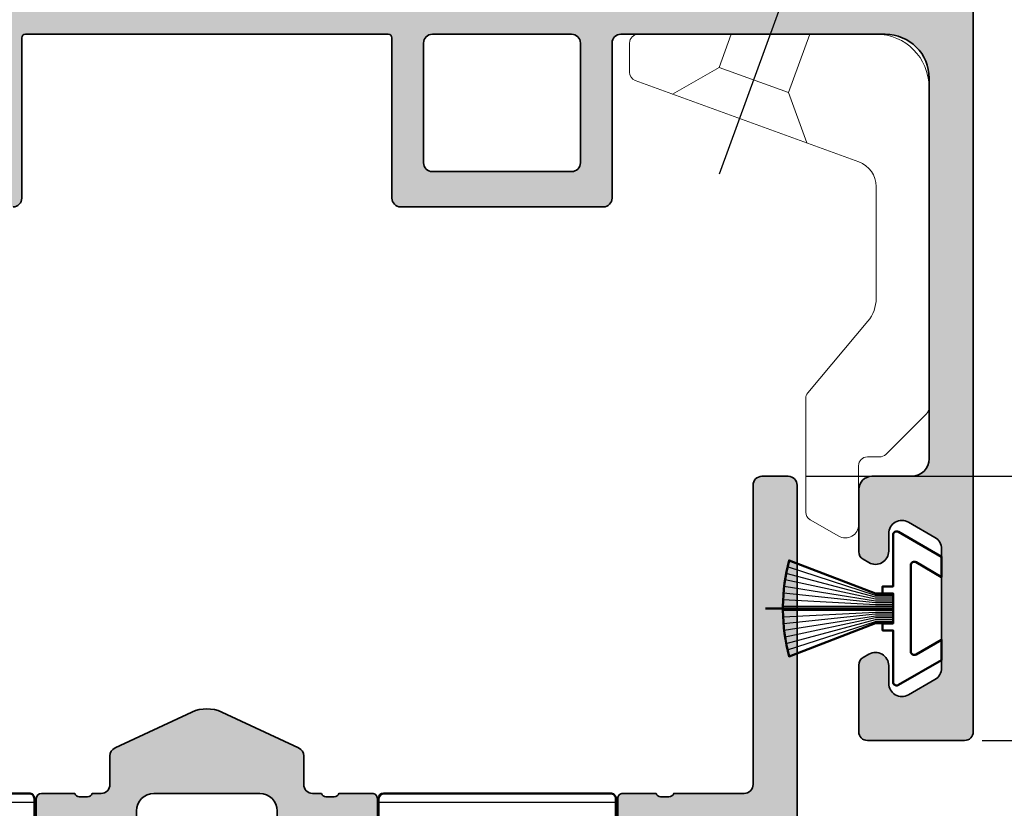
# Model space of a CAD drawing. Units: millimetres. Extents: x 9701 to 10578, y -4194 to 6296.
# Drawn here: x 9933 to 9989, y -35 to 10 of the extents above; entities that cross this region are included whole.
import ezdxf

# ---------------------------------------------------------------- set-up
doc = ezdxf.new("R2010")
doc.units = ezdxf.units.MM
doc.header["$PDMODE"] = 3
doc.linetypes.add('ACAD_ISO10W100', pattern=[18, 12, -3, 0, -3])
for name, color, linetype, lineweight in [('S01_Bemaßung', 140, 'Continuous', 25), ('S03_AL_Kontur', 255, 'Continuous', 35), ('S04_AL_Schraffur', 253, 'Continuous', 25), ('S07_Isolation_Kontur', 91, 'Continuous', 50), ('S08_Isolation_Schraffur', 103, 'Continuous', 25), ('S13_Accessori contorno', 32, 'Continuous', 20), ('S13_Zubehör_Kontur', 32, 'Continuous', 50), ('S14_Zubehör_Schraffur', 33, 'Continuous', 25), ('S18_Mittellinie', 10, 'ACAD_ISO10W100', 25)]:
    doc.layers.add(name, color=color, linetype=linetype, lineweight=lineweight)
doc.styles.get("Standard").update_dxf_attribs({"font": 'ARIALUNI.TTF'})
doc.dimstyles.get("Standard").update_dxf_attribs({"dimtxt": 5, "dimasz": 1, "dimexe": 0.18, "dimexo": 1, "dimgap": 0.09, "dimtad": 0, "dimdec": 0, "dimzin": 0, "dimdsep": 46, "dimtxsty": 'Standard', "dimcen": 0.09, "dimadec": 0, "dimazin": 0, "dimtfac": 1, "dimtdec": 0, "dimtofl": 0, "dimtmove": 0, "dimatfit": 3, "dimfxl": 1, "dimtfill": 1, "dimtolj": 1, "dimtzin": 0, "dimarcsym": 0})

# ---------------------------------------------------------------- blocks, each defined once
blk = doc.blocks.new('492760-PS-6226_Rev.06')
at = {"layer": 'S04_AL_Schraffur'}
h = blk.add_hatch(color=256, dxfattribs=at)
edge = h.paths.add_edge_path()
edge.add_arc((-31.49999999999636, 26.00000000000364), 0.5, 450, 540, ccw=False)
edge.add_line((-31.49999999999636, 26.50000000000364), (-19.99999999999636, 26.50000000000364))
edge.add_arc((-19.99999999999636, 26.00000000000364), 0.5, 360, 450, ccw=False)
edge.add_line((-19.49999999999636, 26.00000000000364), (-19.49999999999636, 17.20000000000437))
edge.add_arc((-18.99999999999636, 17.20000000000437), 0.5, 540, 630)
edge.add_line((-18.99999999999636, 16.70000000000437), (-3.999999999996362, 16.70000000000437))
edge.add_arc((-3.999999999996362, 19.20000000000437), 2.5, 270, 360)
edge.add_line((-1.499999999996362, 19.20000000000437), (-1.499999999996362, 40.80000000000473))
edge.add_arc((-2.499999999996362, 40.80000000000473), 1, 360, 450)
edge.add_line((-2.499999999996362, 41.80000000000473), (-4.749999999996362, 41.80000000000473))
edge.add_arc((-4.749999999996362, 42.55000000000473), 0.75, 180, 270, ccw=False)
edge.add_line((-5.499999999996362, 42.55000000000473), (-5.499999999996362, 46.0788675134645))
edge.add_arc((-4.999999999996362, 46.07886751346632), 0.5, 120.00000000006241, 180.0000000002084, ccw=False)
edge.add_line((-5.249999999996362, 46.51188021535745), (-4.924999999995634, 46.69951905284324))
edge.add_arc((-4.549999999995634, 46.05000000000473), 0.75000000000016, 360, 479.9999999999929, ccw=False)
edge.add_line((-3.799999999995634, 46.05000000000473), (-3.799999999995634, 45.05000000000473))
edge.add_arc((-3.049999999995634, 45.05000000000473), 0.75, 540, 659.999999999993)
edge.add_line((-2.674999999995634, 44.40048094716622), (-1.174999999995634, 45.26650635095029))
edge.add_arc((-1.549999999995634, 45.91602540378699), 0.7499999999985847, 300.0000000000625, 360.0000000001389)
edge.add_line((-0.7999999999956344, 45.91602540378881), (-0.7999999999956344, 52.68397459622065))
edge.add_arc((-1.549999999995634, 52.68397459622247), 0.75, 359.9999999998611, 419.9999999999376)
edge.add_line((-1.174999999995634, 53.33349364905916), (-2.674999999995634, 54.19951905284324))
edge.add_arc((-3.049999999995634, 53.55000000000473), 0.75000000000016, 420.000000000007, 540)
edge.add_line((-3.799999999995634, 53.55000000000473), (-3.799999999995634, 52.55000000000473))
edge.add_arc((-4.549999999995634, 52.55000000000473), 0.75, 240.0000000000071, 360, ccw=False)
edge.add_line((-4.924999999995634, 51.90048094716622), (-5.249999999996362, 52.08811978465201))
edge.add_arc((-4.999999999996362, 52.52113248654314), 0.4999999999990565, 179.9999999997916, 239.9999999999376, ccw=False)
edge.add_line((-5.499999999996362, 52.52113248654496), (-5.499999999996362, 56.30000000000473))
edge.add_arc((-4.999999999996362, 56.30000000000473), 0.5, 450, 540, ccw=False)
edge.add_line((-4.999999999996362, 56.80000000000473), (0.500000000003638, 56.80000000000473))
edge.add_arc((0.500000000003638, 56.30000000000473), 0.5, 360, 450, ccw=False)
edge.add_line((1.000000000003638, 56.30000000000473), (1.000000000003638, 3.637978807091713e-12))
edge.add_line((1.000000000003638, 3.637978807091713e-12), (-2.399999999994179, 3.637978807091713e-12))
edge.add_line((-2.399999999994179, 3.637978807091713e-12), (-3.499999999996362, 1.100000000004002))
edge.add_line((-3.499999999996362, 1.100000000004002), (-3.499999999996362, 1.700000000004366))
edge.add_line((-3.499999999996362, 1.700000000004366), (-1.999999999996362, 1.700000000004366))
edge.add_arc((-1.999999999996362, 2.700000000004366), 1, 270, 360)
edge.add_line((-0.999999999996362, 2.700000000004366), (-0.999999999996362, 4.000000000003638))
edge.add_arc((-1.999999999996362, 4.000000000003638), 1, 360, 450)
edge.add_line((-1.999999999996362, 5.000000000003638), (-7.999999999996362, 5.000000000003638))
edge.add_arc((-8.499999999996362, 4.475000000004002), 0.7249999999997366, 406.3971810272765, 493.6028189727235)
edge.add_line((-8.999999999996362, 5.000000000003638), (-15.99999999999636, 5.000000000003638))
edge.add_arc((-15.99999999999636, 4.000000000003638), 1, 450, 540)
edge.add_line((-16.99999999999636, 4.000000000003638), (-16.99999999999636, 2.700000000004366))
edge.add_arc((-15.99999999999636, 2.700000000004366), 1, 540, 630)
edge.add_line((-15.99999999999636, 1.700000000004366), (-13.49999999999636, 1.700000000004366))
edge.add_line((-13.49999999999636, 1.700000000004366), (-13.49999999999636, 1.200000000004366))
edge.add_arc((-14.49999999999636, 1.200000000004366), 1, 270, 360, ccw=False)
edge.add_line((-14.49999999999636, 0.2000000000043656), (-18.99999999999636, 0.2000000000043656))
edge.add_line((-18.99999999999636, 0.2000000000043656), (-18.99999999999636, 3.637978807091713e-12))
edge.add_line((-18.99999999999636, 3.637978807091713e-12), (-23.49999999999636, 3.637978807091713e-12))
edge.add_arc((-23.99999999999636, -0.5249999999959982), 0.7249999999997366, 406.3971810272765, 493.6028189727235)
edge.add_line((-24.49999999999636, 3.637978807091713e-12), (-58.50000000045475, 3.637978807091713e-12))
edge.add_arc((-59.00000000045475, -0.5249999999959982), 0.7249999999997366, 406.3971810272765, 493.6028189727235)
edge.add_line((-59.50000000045475, 3.637978807091713e-12), (-64.99999999999636, 3.637978807091713e-12))
edge.add_arc((-64.99999999999636, 0.500000000003638), 0.5, 180, 270, ccw=False)
edge.add_line((-65.49999999999636, 0.500000000003638), (-65.49999999999636, 0.7000000000043656))
edge.add_arc((-65.79999999999563, 0.7000000000043656), 0.2999999999992724, 360, 450)
edge.add_line((-65.79999999999563, 1.000000000005457), (-66.24999999999636, 1.000000000003638))
edge.add_arc((-66.51752059199134, 0.921163553462975), 0.2788950563285473, 376.419876418915, 451.1645893731334)
edge.add_line((-66.523188999985, 1.200001000004704), (-66.97678299998734, 1.200001000004704))
edge.add_arc((-66.98244365946812, 0.9211329043610021), 0.2789255417377589, 448.8371299263512, 523.5754054445912)
edge.add_line((-67.24998699998832, 1.000000000003638), (-69.1299979999967, 1.000000000003638))
edge.add_arc((-69.12999799999307, 1.30000000000291), 0.2999999999992724, 179.9999999996526, 269.9999999993052, ccw=False)
edge.add_line((-69.42999799999234, 1.300000000004729), (-69.42999799999598, 2.279974319048051))
edge.add_arc((-69.1299979999967, 2.279974319046232), 0.2999999999992724, 449.9999999993052, 539.9999999996526, ccw=False)
edge.add_line((-69.12999799999307, 2.579974319047324), (-66.36999999999534, 2.579974319047324))
edge.add_arc((-66.36999999999898, 2.699974319046305), 0.1199999999989814, 270.000000001737, 360.0000000008685)
edge.add_line((-66.24999999999636, 2.699974319048124), (-66.24999999999636, 7.000000000003638))
edge.add_arc((-66.74999999999636, 7.000000000003638), 0.5, 360, 450)
edge.add_line((-66.74999999999636, 7.500000000003638), (-67.44999999999345, 7.500000000003638))
edge.add_line((-67.44999999999345, 7.500000000003638), (-69.84282032302144, 6.118504542382652))
edge.add_arc((-69.91188021534617, 6.238119784653463), 0.1381197846487179, 173.8785150859416, 300.0000000001781, ccw=False)
edge.add_arc((-65.07772230941919, 5.719663837655389), 4.999999999997729, 505.3088846608718, 533.8785150860563, ccw=False)
edge.add_arc((-69.5999999999949, 8.850000000004002), 0.500000000000619, 325.308884660885, 394.691115339115)
edge.add_arc((-65.07772230941919, 11.98033616235807), 5.000000000001242, 186.1214849139807, 214.6911153391796, ccw=False)
edge.add_arc((-69.91188021534981, 11.46188021535636), 0.1381197846474936, 59.99999999851502, 186.1214849140584, ccw=False)
edge.add_line((-69.84282032302144, 11.58149545762717), (-67.44999999999345, 10.20000000000437))
edge.add_line((-67.44999999999345, 10.20000000000437), (-66.74999999999636, 10.20000000000437))
edge.add_arc((-66.74999999999636, 10.70000000000437), 0.5, 270, 360)
edge.add_line((-66.24999999999636, 10.70000000000437), (-66.24999999999636, 15.0000256809617))
edge.add_arc((-66.36999999999898, 15.0000256809617), 0.1200000000026193, 360, 449.999999998263)
edge.add_line((-66.36999999999534, 15.1200256809625), (-69.1299979999967, 15.1200256809625))
edge.add_arc((-69.12999799999307, 15.42002568096177), 0.2999999999992724, 180, 269.9999999993052, ccw=False)
edge.add_line((-69.42999799999234, 15.42002568096177), (-69.42999799999598, 16.40000000000509))
edge.add_arc((-69.1299979999967, 16.40000000000509), 0.2999999999992724, 450, 540, ccw=False)
edge.add_line((-69.1299979999967, 16.70000000000437), (-67.24998699998469, 16.70000000000437))
edge.add_arc((-66.98244365946084, 16.77886709564518), 0.2789255417373517, 196.424594554839, 271.1628700721621)
edge.add_line((-66.97678299998734, 16.4999990000033), (-66.523188999985, 16.49999900000512))
edge.add_arc((-66.51752059199134, 16.77883644654503), 0.2788950563242019, 268.835410626859, 343.580123581085)
edge.add_line((-66.24999999999636, 16.70000000000437), (-65.69999999999345, 16.70000000000437))
edge.add_arc((-65.69999999998981, 16.90000000000509), 0.2000000000007276, 269.9999999989578, 360)
edge.add_line((-65.49999999999272, 16.90000000000509), (-65.49999999999636, 21.12867965644546))
edge.add_arc((-64.74999999999636, 21.12867965644546), 0.75, 495.00000000009834, 540, ccw=False)
edge.add_line((-65.28033008588682, 21.65900974233409), (-63.71966991410591, 23.219669914115))
edge.add_arc((-64.24999999999636, 23.75000000000546), 0.7500000000007697, 315, 450)
edge.add_line((-64.24999999999636, 24.50000000000546), (-64.74999999999636, 24.50000000000364))
edge.add_arc((-64.74999999999636, 25.25000000000364), 0.75, 180, 270, ccw=False)
edge.add_line((-65.49999999999636, 25.25000000000364), (-65.49999999999636, 26.00000000000364))
edge.add_arc((-64.99999999999636, 26.00000000000364), 0.5, 450, 540, ccw=False)
edge.add_line((-64.99999999999636, 26.50000000000364), (-53.49999999999636, 26.50000000000364))
edge.add_arc((-53.49999999999636, 26.00000000000364), 0.5, 360, 450, ccw=False)
edge.add_line((-52.99999999999636, 26.00000000000364), (-52.99999999999636, 16.90000000000509))
edge.add_arc((-52.79999999999563, 16.90000000000509), 0.2000000000007276, 540, 630)
edge.add_line((-52.79999999999563, 16.70000000000618), (-32.19999999999345, 16.70000000000437))
edge.add_arc((-32.19999999998981, 16.90000000000509), 0.2000000000007276, 269.9999999989578, 360)
edge.add_line((-31.99999999999272, 16.90000000000509), (-31.99999999999636, 26.00000000000364))
edge = h.paths.add_edge_path(flags=16)
edge.add_arc((-55.29999999999563, 24.00000000000364), 0.5, 360, 450)
edge.add_line((-55.29999999999563, 24.50000000000364), (-60.99999999999636, 24.50000000000364))
edge.add_arc((-60.99999999999636, 24.00000000000364), 0.5, 450, 540)
edge.add_line((-61.49999999999636, 24.00000000000364), (-61.49999999999636, 23.77071067812358))
edge.add_arc((-64.29999999999563, 23.77071067812176), 2.799999999999272, 314.99999999994736, 360.00000000003723, ccw=False)
edge.add_line((-62.32010101267588, 21.79081169079836), (-63.55355339058951, 20.55735931288473))
edge.add_arc((-63.19999999999709, 20.20380592228867), 0.5000000000013706, 494.9999999997052, 539.9999999997915)
edge.add_line((-63.69999999999709, 20.20380592229048), (-63.69999999999345, 17.20000000000437))
edge.add_arc((-63.19999999999709, 17.20000000000255), 0.499999999996362, 539.9999999997915, 630.0000000004169)
edge.add_line((-63.19999999999345, 16.70000000000437), (-55.29999999999563, 16.70000000000255))
edge.add_arc((-55.29999999999563, 17.20000000000255), 0.5, 270, 360)
edge.add_line((-54.79999999999563, 17.20000000000255), (-54.79999999999563, 24.00000000000364))
edge = h.paths.add_edge_path(flags=16)
edge.add_arc((-18.49999999999636, 11.50000000000364), 0.5, 540, 630)
edge.add_line((-18.49999999999636, 11.00000000000364), (-17.49999999999636, 11.00000000000364))
edge.add_arc((-17.49999999999636, 10.50000000000364), 0.5, 360, 450, ccw=False)
edge.add_line((-16.99999999999636, 10.50000000000364), (-16.99999999999636, 7.300000000004729))
edge.add_arc((-16.49999999999636, 7.300000000004729), 0.5, 540, 630)
edge.add_line((-16.49999999999636, 6.800000000004729), (-1.999999999996362, 6.800000000004729))
edge.add_arc((-1.999999999996362, 7.300000000004729), 0.5, 270, 360)
edge.add_line((-1.499999999996362, 7.300000000004729), (-1.499999999996362, 14.40000000000509))
edge.add_arc((-1.999999999996362, 14.40000000000509), 0.5, 360, 450)
edge.add_line((-1.999999999996362, 14.90000000000509), (-18.49999999999636, 14.90000000000509))
edge.add_arc((-18.49999999999636, 14.40000000000509), 0.5, 450, 540)
edge.add_line((-18.99999999999636, 14.40000000000509), (-18.99999999999636, 11.50000000000364))
edge = h.paths.add_edge_path(flags=16)
edge.add_arc((-21.79999999999563, 17.20000000000437), 0.5, 270, 360)
edge.add_line((-21.29999999999563, 17.20000000000437), (-21.29999999999563, 24.00000000000364))
edge.add_arc((-21.79999999999563, 24.00000000000364), 0.5, 360, 450)
edge.add_line((-21.79999999999563, 24.50000000000364), (-29.69999999999345, 24.50000000000364))
edge.add_arc((-29.69999999999345, 24.00000000000364), 0.5, 450, 540)
edge.add_line((-30.19999999999345, 24.00000000000364), (-30.19999999999345, 17.20000000000437))
edge.add_arc((-29.69999999999345, 17.20000000000437), 0.5, 540, 630)
edge.add_line((-29.69999999999345, 16.70000000000437), (-21.79999999999563, 16.70000000000437))
edge = h.paths.add_edge_path(flags=16)
edge.add_line((-48.59999999999491, 14.70000000001892), (-48.59999999999491, 14.40000000000327))
edge.add_line((-48.59999999999491, 14.40000000000327), (-50.59999999999491, 14.40000000000327))
edge.add_line((-50.59999999999491, 14.40000000000327), (-50.59999999999491, 14.70000000000437))
edge.add_line((-50.59999999999491, 14.70000000000437), (-54.09999999999491, 14.70000000000437))
edge.add_arc((-54.09999999999491, 14.20000000000437), 0.5, 450, 540)
edge.add_line((-54.59999999999491, 14.20000000000437), (-54.59999999999491, 10.50000000000364))
edge.add_arc((-55.59999999999491, 10.50000000000364), 1, 270, 360, ccw=False)
edge.add_line((-55.59999999999491, 9.500000000003638), (-56.59999999999491, 9.500000000003638))
edge.add_arc((-56.59999999999491, 10.50000000000364), 1, 180, 270, ccw=False)
edge.add_line((-57.59999999999491, 10.50000000000364), (-57.59999999999491, 10.60589256539606))
edge.add_arc((-57.29999999999563, 10.60589256539424), 0.2999999999992724, 408.6827937376918, 539.9999999996526, ccw=False)
edge.add_arc((-58.99999999999272, 12.30000000000473), 2.399999999998582, 322.2661154361792, 397.7338845638208)
edge.add_arc((-57.29999999999563, 13.99410743461522), 0.2999999999992236, 180, 311.3172062623082, ccw=False)
edge.add_line((-57.59999999999491, 13.99410743461522), (-57.59999999999491, 14.36215906273537))
edge.add_arc((-58.09999999999127, 14.36215906273537), 0.499999999996362, 360, 426.421821522072)
edge.add_arc((-58.99999999999636, 12.30000000000473), 2.750000000000709, 426.421821521755, 473.578178478245)
edge.add_arc((-59.89999999999418, 14.36215906273537), 0.5000000000011102, 473.5781784786921, 540)
edge.add_line((-60.39999999999418, 14.36215906273537), (-60.39999999999418, 13.9941074346134))
edge.add_arc((-60.69999999999345, 13.99410743461522), 0.2999999999992724, 228.6827937376918, 359.99999999965263, ccw=False)
edge.add_arc((-58.99999999999636, 12.30000000000473), 2.399999999998582, 502.2661154361792, 577.7338845638208)
edge.add_arc((-60.69999999999345, 10.60589256539424), 0.2999999999992236, 360, 491.3172062623082, ccw=False)
edge.add_line((-60.39999999999418, 10.60589256539424), (-60.39999999999418, 10.50000000000364))
edge.add_arc((-61.39999999999418, 10.50000000000364), 1, 270, 360, ccw=False)
edge.add_line((-61.39999999999418, 9.500000000003638), (-63.25, 9.500000000003638))
edge.add_arc((-63.25, 9.000000000003638), 0.5, 450, 540)
edge.add_line((-63.75, 9.000000000003638), (-63.75, 2.500000000003638))
edge.add_arc((-63.25, 2.500000000003638), 0.5, 540, 630)
edge.add_line((-63.25, 2.000000000003638), (-19.49999999999636, 2.000000000005457))
edge.add_arc((-19.49999999999636, 2.500000000005457), 0.5, 270, 360)
edge.add_line((-18.99999999999636, 2.500000000005457), (-18.99999999999636, 7.400000000005093))
edge.add_arc((-19.49999999999636, 7.400000000005093), 0.5, 360, 450)
edge.add_line((-19.49999999999636, 7.900000000005093), (-25.79999999998836, 7.900000000005093))
edge.add_arc((-25.79999999998836, 8.900000000005093), 1, 180, 270, ccw=False)
edge.add_line((-26.79999999998836, 8.900000000005093), (-26.79999999998836, 9.900000000005093))
edge.add_arc((-25.79999999998836, 9.900000000005093), 1, 450, 540, ccw=False)
edge.add_line((-25.79999999998836, 10.90000000000509), (-25.69410743459957, 10.90000000000509))
edge.add_arc((-25.69410743459957, 10.600000000004), 0.3000000000010914, 318.68279373769184, 450, ccw=False)
edge.add_arc((-23.99999999998909, 12.30000000000291), 2.400000000000021, 232.2661154362057, 307.7338845638208)
edge.add_arc((-22.3058925653786, 10.600000000004), 0.2999999999980226, 90, 221.3172062620473, ccw=False)
edge.add_line((-22.3058925653786, 10.90000000000327), (-21.93784093725844, 10.90000000000509))
edge.add_arc((-21.93784093725844, 11.40000000000509), 0.5, 270, 336.4218215214989)
edge.add_arc((-23.99999999998909, 12.30000000000473), 2.750000000000709, 336.421821521755, 383.5781784782102)
edge.add_arc((-21.93784093725844, 13.20000000000437), 0.499999999999655, 383.5781784783101, 450)
edge.add_line((-21.93784093725844, 13.70000000000437), (-22.3058925653786, 13.70000000000437))
edge.add_arc((-22.3058925653786, 14.00000000000546), 0.3000000000010914, 138.6827937376918, 270, ccw=False)
edge.add_arc((-23.99999999998909, 12.30000000000473), 2.40000000000146, 412.2661154362324, 487.7338845637942)
edge.add_arc((-25.69410743459957, 14.00000000000546), 0.2999999999980226, 270, 401.31720626204725, ccw=False)
edge.add_line((-25.69410743459957, 13.70000000000618), (-25.79999999998836, 13.70000000000437))
edge.add_arc((-25.79999999998836, 14.70000000000437), 1, 180, 270, ccw=False)
edge.add_line((-26.79999999998836, 14.70000000000437), (-30.799999999992, 14.70000000000437))
edge.add_line((-30.799999999992, 14.70000000000437), (-30.79999999999563, 14.40000000000327))
edge.add_line((-30.79999999999563, 14.40000000000327), (-32.79999999999563, 14.40000000000327))
edge.add_line((-32.79999999999563, 14.40000000000327), (-32.799999999992, 14.70000000001892))
edge.add_line((-32.799999999992, 14.70000000001892), (-48.59999999999491, 14.70000000001892))
at = {"layer": 'S03_AL_Kontur'}
for p, q in [((-4.999999999996362, 56.80000000000473), (0.500000000003638, 56.80000000000473)), ((-5.499999999996362, 52.52113248654496), (-5.499999999996362, 56.30000000000473)), ((1.000000000003638, 56.30000000000473), (1.000000000003638, 3.637978807091713e-12)), ((-1.174999999995634, 53.33349364905916), (-2.674999999995634, 54.19951905284324)), ((-3.799999999995634, 53.55000000000473), (-3.799999999995634, 52.55000000000473)), ((-0.7999999999956344, 45.91602540378881), (-0.7999999999956344, 52.68397459622065)), ((-4.924999999995634, 51.90048094716622), (-5.249999999996362, 52.08811978465201)), ((-5.249999999996362, 46.51188021535563), (-4.924999999995634, 46.69951905284324)), ((-5.499999999996362, 42.55000000000473), (-5.499999999996362, 46.0788675134645)), ((-3.799999999995634, 46.05000000000473), (-3.799999999995634, 45.05000000000473)), ((-2.674999999995634, 44.40048094716622), (-1.174999999995634, 45.26650635095029)), ((-2.499999999996362, 41.80000000000473), (-4.749999999996362, 41.80000000000473)), ((-1.499999999996362, 19.20000000000437), (-1.499999999996362, 40.80000000000473)), ((-31.49999999999636, 26.50000000000364), (-19.99999999999636, 26.50000000000364)), ((-52.99999999999636, 26.00000000000364), (-52.99999999999636, 16.90000000000509)), ((-31.99999999999636, 16.90000000000509), (-31.99999999999636, 26.00000000000364)), ((-19.49999999999636, 26.00000000000364), (-19.49999999999636, 17.20000000000437)), ((-29.69999999999345, 24.50000000000364), (-21.79999999999563, 24.50000000000364)), ((-30.19999999999345, 17.20000000000437), (-30.19999999999345, 24.00000000000364)), ((-21.29999999999563, 24.00000000000364), (-21.29999999999563, 17.20000000000437)), ((-52.79999999999563, 16.70000000000437), (-32.19999999999345, 16.70000000000437)), ((-21.79999999999563, 16.70000000000437), (-29.69999999999345, 16.70000000000437)), ((-18.99999999999636, 16.70000000000437), (-3.999999999996362, 16.70000000000437))]:
    blk.add_line(p, q, dxfattribs=at)
for centre, radius, start, end in [((-4.999999999996362, 56.30000000000473), 0.5, 90, 180), ((0.500000000003638, 56.30000000000473), 0.5, 0, 90), ((-3.049999999995634, 53.55000000000473), 0.7499999999999528, 59.99999999998969, 180), ((-1.549999999995634, 52.68397459622065), 0.7500000000000142, 0, 59.99999999998969), ((-4.549999999995634, 52.55000000000473), 0.7499999999999574, 239.9999999999897, 0), ((-4.999999999996362, 52.52113248654496), 0.4999999999998327, 180, 239.9999999999897), ((-4.999999999996362, 46.0788675134645), 0.500000000000071, 120.0000000000103, 180), ((-4.549999999995634, 46.05000000000473), 0.7499999999999774, 0, 120.0000000000103), ((-1.549999999995634, 45.91602540378881), 0.7499999999999806, 300.0000000000103, 0), ((-3.049999999995634, 45.05000000000473), 0.7499999999999716, 180, 300.0000000000103), ((-4.749999999996362, 42.55000000000473), 0.75, 180, 270), ((-2.499999999996362, 40.80000000000473), 1, 0, 90), ((-53.49999999999636, 26.00000000000364), 0.5, 0, 90), ((-31.49999999999636, 26.00000000000364), 0.5, 90, 180), ((-19.99999999999636, 26.00000000000364), 0.5, 0, 90), ((-29.69999999999345, 24.00000000000364), 0.5, 90, 180), ((-21.79999999999563, 24.00000000000364), 0.5, 0, 90), ((-3.999999999996362, 19.20000000000437), 2.5, 270, 0), ((-52.79999999999563, 16.90000000000509), 0.1999999999997897, 180, 270), ((-32.19999999999345, 16.90000000000509), 0.200000000000216, 270, 0), ((-29.69999999999345, 17.20000000000437), 0.5, 180, 270), ((-21.79999999999563, 17.20000000000437), 0.5, 270, 0), ((-18.99999999999636, 17.20000000000437), 0.5, 180, 270)]:
    blk.add_arc(centre, radius, start, end, dxfattribs=at)
blk = doc.blocks.new('492880')
at = {"rotation": 90}
blk.add_blockref('492760-PS-6226_Rev.06', (-9.094947017729282e-13, 4), dxfattribs=at)
blk = doc.blocks.new('246145_s')
at = {"layer": 'S08_Isolation_Schraffur'}
h = blk.add_hatch(dxfattribs=at)
h.set_pattern_fill('LINIE', color=256, scale=1.5, angle=270, style=0)
h.set_pattern_definition([(270, (731.7065658160536, -173.922715428821), (1.5, -2.755364296100349e-16), [])])
edge = h.paths.add_edge_path()
edge.add_line((1.618949342650012, -2.91825190795862), (1.618949342650012, -0.5173419592465507))
edge.add_arc((2.08894934265021, -0.517341959247403), 0.4700000000001978, 89.9999985957893, 179.9999999998961, ccw=False)
edge.add_line((2.088949354169017, -0.04734195924720552), (3.658464496951638, -0.04734199771064596))
edge.add_arc((3.65846447734566, -0.8473419977108279), 0.8000000000001821, 0, 89.99999859582528, ccw=False)
edge.add_line((4.458464477345842, -0.8473419977108279), (4.458464477345842, -3.245358677947479))
edge.add_arc((2.458464477347212, -3.2453586779486), 1.99999999999863, -59.99999999996248, 3.211653165635653e-11, ccw=False)
edge.add_line((3.458464477347661, -4.977409485515636), (2.478979438528768, -5.542915436345538))
edge.add_arc((2.978979438528945, -6.408940840128567), 0.9999999999988677, 120.0000000000492, 180.0001236446602)
edge.add_line((1.978979438532406, -6.408942998134989), (1.978981322330583, -7.281878283406513))
edge.add_arc((2.278981322329872, -7.281877636004555), 0.2999999999999883, 180.0001236446661, 270.0001266941555)
edge.add_line((2.27898198569892, -7.58187763600381), (4.088825792374337, -7.581873634023395))
edge.add_arc((4.088826676852364, -7.981867530506861), 0.3999938964844434, -89.99987330588931, 90.00012669407818, ccw=False)
edge.add_line((4.088827561330618, -8.381861426990326), (1.88882730462683, -8.381866291696497))
edge.add_arc((1.88882796800125, -8.681866291696325), 0.3000000000005618, 90.00012669518175, 180.000555971171)
edge.add_line((1.588827968014812, -8.68186920275457), (1.588854269366493, -11.39236267678734))
edge.add_arc((1.888839048549452, -11.39235976582459), 0.299984779197082, 180.0005559811421, 269.999665797592)
edge.add_line((1.888837298758517, -11.69234454501657), (4.088842893184847, -11.69235737749841))
edge.add_arc((4.088840560047174, -12.09235127397596), 0.3999938964843583, -90.0003342024537, 89.99966579754641, ccw=False)
edge.add_line((4.088838226909502, -12.49234517045352), (2.27899442026137, -12.49233461375843))
edge.add_arc((2.278992670382494, -12.79233461375297), 0.2999999999996437, 89.99966579775257, 179.9996381370244)
edge.add_line((1.978992670388834, -12.79233271904286), (1.97898790317231, -13.54715231175851))
edge.add_arc((2.981866857235855, -13.54715864564336), 1.002878954083546, 179.9996381369171, 240.0000000000388)
edge.add_line((2.480427380194669, -14.41567729680082), (3.458344323047641, -14.98027790700235))
edge.add_arc((2.4583443230466, -16.71232871457183), 2.000000000001041, -1.432454155292362e-11, 59.999999999982776, ccw=False)
edge.add_line((4.458344323047641, -16.71232871457232), (4.458344323047641, -19.11034539480806))
edge.add_arc((3.658344323047686, -19.11034539480829), 0.7999999999999545, -89.99999859584159, 1.63140612130519e-11, ccw=False)
edge.add_line((3.658344342653436, -19.91034539480825), (2.088829199868997, -19.91034543327169))
edge.add_arc((2.088829188350928, -19.44034543327257), 0.469999999999118, 179.9999999999723, 270.00000140412067, ccw=False)
edge.add_line((1.61882918835181, -19.44034543327234), (1.61882918835181, -17.03943548456027))
edge.add_arc((1.288829188351883, -17.03943548456027), 0.3299999999999272, 0, 90)
edge.add_line((1.288829188351883, -16.70943548456034), (0.2887030490292091, -16.70943548456034))
edge.add_arc((0.2887030490289296, -16.40943548455952), 0.3000000000008214, 181.6215871739435, 270.0000000000534, ccw=False)
edge.add_line((-0.01117680821153044, -16.4179249616891), (-0.01117680821153044, -3.548251907958729))
edge.add_arc((0.288823191788083, -3.548251907958161), 0.2999999999996135, 90.00000000006509, 180.0000000001086, ccw=False)
edge.add_line((0.288823191787742, -3.248251907958547), (1.288949342650085, -3.248251907958547))
edge.add_arc((1.288949342649971, -2.918251907958506), 0.3300000000000409, 270.0000000000197, 359.9999999999803)
at = {"layer": 'S07_Isolation_Kontur'}
blk.add_lwpolyline([(1.618949342650012, -2.91825190795862), (1.618949342650012, -0.5173419592465507, -0.4142135695508205), (2.088949354169017, -0.04734195924720552), (3.658464496951638, -0.04734199771064596, -0.4142135551950228), (4.458464477345842, -0.8473419977108279), (4.458464477345842, -3.245358677947479, -0.2679491924310974), (3.458464477347661, -4.977409485515636), (2.478979438528768, -5.542915436345538, 0.2679497706670544), (1.978979438532406, -6.408942998134989), (1.978981322330583, -7.281878283406513, 0.4142135779619354), (2.27898198569892, -7.58187763600381), (4.088825792374337, -7.581873634023395, -0.9999999999997152), (4.088827561330618, -8.381861426990326), (1.88882730462683, -8.381866291696497, 0.4142157568126313), (1.588827968014812, -8.68186920275457), (1.588854269366493, -11.39236267678734, 0.414209011805705), (1.888837298758517, -11.69234454501657), (4.088842893184847, -11.69235737749841, -0.9999999999999999), (4.088838226909502, -12.49234517045352), (2.27899442026137, -12.49233461375843, 0.4142134209728147), (1.978992670388834, -12.79233271904286), (1.97898790317231, -13.54715231175851, 0.2679508847193344), (2.480427380194669, -14.41567729680082), (3.458344323047641, -14.98027790700235, -0.267949192431109), (4.458344323047641, -16.71232871457232), (4.458344323047641, -19.11034539480806, -0.4142135551951893), (3.658344342653436, -19.91034539480825), (2.088829199868997, -19.91034543327169, -0.4142135695510329), (1.61882918835181, -19.44034543327234), (1.61882918835181, -17.03943548456027, 0.414213562373095), (1.288829188351883, -16.70943548456034), (0.2887030490292091, -16.70943548456034, -0.4059481741931776), (-0.01117680821153044, -16.4179249616891), (-0.01117680821153044, -3.548251907958729, -0.414213562373317), (0.288823191787742, -3.248251907958547), (1.288949342650085, -3.248251907958547, 0.4142135623728934)], format="xyb", close=True, dxfattribs=at)
blk = doc.blocks.new('492640_s')
at = {"layer": 'S04_AL_Schraffur'}
h = blk.add_hatch(color=256, dxfattribs=at)
h.dxf.hatch_style = 1
h.paths.add_polyline_path([(6.499999833007678, 2.29950013627149, -0.4147623636148326), (6.619999622438627, 2.419724939461958), (9.379997622439987, 2.419724939461958, 0.4142135623730951), (9.67999762243926, 2.719724939462139), (9.67999762243926, 3.699699258504552, 0.4142135623730951), (9.379997622439987, 3.999699258504734), (7.499986622429788, 3.999699258504734, -0.3269109218176034), (7.238103941384907, 3.799698258505032), (6.773188622430098, 3.799698258505032, -0.3385256455027354), (6.499911179687842, 4.000000000000909), (-6.499911179686023, 4.000000000000455, -0.3272364656483738), (-6.761851806431878, 3.799698258504577), (-7.2267826224288, 3.799698258504577, -0.3381811729244205), (-7.499986622427969, 3.999699258504279), (-9.379997622436349, 3.999699258504279, 0.4142135623730951), (-9.67999762243744, 3.699699258504552), (-9.67999762243744, 2.719724939461685, 0.4142135623730951), (-9.379997622436349, 2.419724939461503), (-6.619999622436808, 2.419724939461503, -0.4136649786971477), (-6.499999833002221, 2.299949740734064), (-6.499999851388566, 2.55087934419862e-06, -0.4142135600317499), (-6.999999485729859, -0.4999970794665387), (-10.90003752289704, -0.4999970794665387), (-11.36228238856529, 0.3006345134108415, -0.03466695767023215), (-11.51706391367225, 0.5303587144421726), (-12.04098989224076, 1.437825128728491, 0.6298410873370629), (-12.49999967527037, 1.21738581138743), (-12.49999967527037, -3.217685539709237, 0.6294696269349593), (-12.040987851924, -3.437820581610595), (-11.51706391367225, -2.530357701256435, -0.0346661673045591), (-11.36228627161836, -2.300638480723592), (-10.9000373605304, -1.499999880979431), (-6.999999323366865, -1.499999880978976, -0.4142135538938571), (-6.499999689021934, -1.99999950084748), (-6.499999622437826, -4.300024664298235, -0.414213570852375), (-6.619999622436808, -4.420024667772395), (-9.379997622436349, -4.420024667771941, 0.4142135623731193), (-9.67999762243744, -4.720024667772122), (-9.67999762243744, -5.69999898681499, 0.4142135623730943), (-9.379997622436349, -5.999998986815172), (-7.499986622427969, -5.999998986815172, -0.3269109218174395), (-7.238103941383088, -5.799997986815015), (-6.773188622428279, -5.799997986815015, -0.3382124742369649), (-6.499999622436007, -5.999998986815172), (-5.999999642735929, -5.999998986815172, -0.4142135742644576), (-5.499999642735929, -6.499999007114639), (-5.499999708650648, -8.12352819064381, 0.2914734304516135), (-5.211308839767298, -8.576682104348038), (-0.8452354313867545, -10.61261557361695, 0.2216946626429617), (0.8452376155764796, -10.61261557453099), (5.211311025424948, -8.576682110325692, 0.2914734307450103), (5.500001894801244, -8.123528196393181), (5.500001828884706, -6.499999007114639, -0.4142135742644988), (6.000001828884706, -5.999998986815172), (6.499999622439645, -5.999998986815172, -0.3269254051556087), (6.761851806433697, -5.799997986815015), (7.226782622430619, -5.799997986815015, -0.338181172924626), (7.499986622431607, -5.999998986815172), (9.379997622439987, -5.999998986815172, 0.4142135623730944), (9.67999762243926, -5.69999898681499), (9.67999762243926, -4.720024667772122, 0.4142135623731195), (9.379997622439987, -4.420024667771941), (6.619999622438627, -4.420024667772395, -0.4142135708524031), (6.499999622439645, -4.300024664298235), (6.499999689025572, -1.999999500847025, -0.4142135538938282), (6.999999323368684, -1.499999880978976), (10.90003736053404, -1.499999880978976), (11.97323449497708, -3.358831844370343, 0.7673269879787691), (12.49999967527401, -3.217685539709237), (12.49999967527401, 1.217991347124553, 0.7669010682922931), (11.97323465733825, 1.358834883923919), (10.90003752289886, -0.499997079466084), (6.999999485731678, -0.499997079466084, -0.414213560031756), (6.499999851390385, 2.550878889451269e-06)])
h.paths.add_polyline_path([(1.694113853591261, -1.240958601675629, 0.6390304408443839), (1.200000000000728, -1.469693845670008), (1.200000000000728, -1.800000000000182, 0.4142135623730951), (1.700000000000728, -2.300000000000182), (3.499999851386747, -2.300000000000182, -0.4142135623730951), (3.999999851388566, -2.800000000000182), (3.999999851388566, -4.999998997619969, -0.4142135594002406), (2.999999861538527, -5.999998997619969), (-2.999999806857886, -5.999999058519734, -0.4142135619894996), (-3.999999817007847, -4.999999069979367), (-3.99999984221904, -2.800000005729999, -0.4142135657295451), (-3.499999842220859, -2.300000000000637), (-1.699999999998909, -2.300000000000182, 0.4142135623730951), (-1.199999999998909, -1.800000000000637), (-1.199999999998909, -1.469693845669553, 0.6390304408439172), (-1.694113853587623, -1.240958601676084, -0.3270746871506814), (-1.694113853589442, 1.240958601676994, 0.6390304408447383), (-1.200000000000728, 1.469693845670008), (-1.200000000000728, 2.078460969082698, -0.26794919243112), (1.199999999998909, 2.078460969082698), (1.199999999998909, 1.469693845670463, 0.6390304408451848), (1.694113853589442, 1.240958601677448, -0.3270746871506798)], flags=16)
at = {"layer": 'S03_AL_Kontur'}
for points in [[(6.499999833007678, 2.29950013627149, -0.4147623636146535), (6.619999622438627, 2.419724939461958), (9.379997622439987, 2.419724939461958, 0.4142135623730951), (9.67999762243926, 2.719724939462139), (9.67999762243926, 3.699699258505007, 0.4142135623730941), (9.379997622439987, 3.999699258504734), (7.499986622429788, 3.999699258504734, -0.3269109218176042), (7.238103941384907, 3.799698258505032), (6.773188622430098, 3.799698258505032, -0.3385256455027434), (6.499911179687842, 4.000000000000909), (-6.499911179686023, 4.000000000000455, -0.3272364656483687), (-6.761851806431878, 3.799698258504577), (-7.2267826224288, 3.799698258504577, -0.338181172924424), (-7.499986622427969, 3.999699258504279), (-9.379997622436349, 3.999699258504279, 0.4142135623730951), (-9.67999762243744, 3.699699258504552), (-9.67999762243744, 2.719724939461685, 0.4142135623730951), (-9.379997622436349, 2.419724939461503), (-6.619999622436808, 2.419724939461503, -0.4136649786982103), (-6.499999833002221, 2.299949740733609), (-6.499999851388566, 2.550878889451269e-06, -0.4142135600317447), (-6.999999485729859, -0.4999970794665387), (-10.90003752289704, -0.4999970794665387), (-11.97323465733643, 1.358834883923919, 0.7677530829828735), (-12.49999967527037, 1.217385811386521), (-12.49999967527037, -3.217685539709237, 0.7673269879787932), (-11.97323449497526, -3.358831844370798), (-10.9000373605304, -1.499999880979431), (-6.999999323366865, -1.499999880978976, -0.4142135538938145), (-6.499999689021934, -1.99999950084748), (-6.499999622437826, -4.300024664298235, -0.4142135708523751), (-6.619999622436808, -4.420024667772395), (-9.379997622436349, -4.420024667771941, 0.4142135623730951), (-9.67999762243744, -4.720024667772122), (-9.67999762243744, -5.69999898681499, 0.414213562373096), (-9.379997622436349, -5.999998986815172), (-7.499986622427969, -5.999998986815172, -0.3269109218174482), (-7.238103941383088, -5.799997986815015), (-6.773188622428279, -5.799997986815015, -0.3382124742369449), (-6.499999622436007, -5.999998986815172), (-5.999999642735929, -5.999998986815172, -0.4142135742644577), (-5.499999642735929, -6.499999007114639), (-5.499999708650648, -8.12352819064381, 0.291473430451605), (-5.211308839767298, -8.576682104348038), (-0.8452354313867545, -10.61261557361649, 0.221694662642973), (0.8452376155764796, -10.61261557453145), (5.211311025426767, -8.576682110325237, 0.2914734307449796), (5.500001894801244, -8.123528196393181), (5.500001828884706, -6.499999007114184, -0.4142135742644774), (6.000001828884706, -5.999998986815172), (6.499999622439645, -5.999998986815172, -0.3269254051556104), (6.761851806433697, -5.799997986815015), (7.226782622430619, -5.799997986815015, -0.3381811729246179), (7.499986622431607, -5.999998986815172), (9.379997622439987, -5.999998986815172, 0.4142135623730944), (9.67999762243926, -5.69999898681499), (9.67999762243926, -4.720024667772122, 0.414213562373095), (9.379997622439987, -4.420024667771941), (6.619999622438627, -4.420024667772395, -0.414213570852375), (6.499999622439645, -4.300024664298235), (6.499999689025572, -1.999999500847025, -0.4142135538938145), (6.999999323368684, -1.499999880978976), (10.90003736053404, -1.499999880978976), (11.97323449497708, -3.358831844370798, 0.7673269879787994), (12.49999967527401, -3.217685539709237), (12.49999967527401, 1.217991347125462, 0.7669010682911286), (11.97323465734007, 1.358834883923919), (10.90003752289886, -0.499997079466084), (6.999999485731678, -0.499997079466084, -0.4142135600317448), (6.499999851390385, 2.55087934419862e-06)], [(1.694113853591261, -1.240958601675629, 0.6390304408442932), (1.200000000000728, -1.469693845669553), (1.200000000000728, -1.800000000000182, 0.4142135623730951), (1.700000000000728, -2.300000000000182), (3.499999851388566, -2.300000000000182, -0.4142135623730951), (3.999999851388566, -2.800000000000637), (3.999999851388566, -4.999998997619969, -0.4142135594002399), (2.999999861538527, -5.999998997619969), (-2.999999806857886, -5.999999058519734, -0.4142135619894998), (-3.999999817007847, -4.999999069979367), (-3.99999984221904, -2.800000005729999, -0.4142135657295459), (-3.499999842220859, -2.300000000000637), (-1.699999999998909, -2.300000000000182, 0.4142135623730951), (-1.199999999998909, -1.800000000000637), (-1.199999999998909, -1.469693845669553, 0.639030440843822), (-1.694113853587623, -1.240958601676084, -0.3270746871506811), (-1.694113853589442, 1.240958601676994, 0.6390304408449198), (-1.200000000000728, 1.469693845670008), (-1.200000000000728, 2.078460969082698, -0.26794919243112), (1.199999999998909, 2.078460969082698), (1.199999999998909, 1.469693845670918, 0.6390304408453465), (1.694113853589442, 1.240958601677448, -0.3270746871506802)]]:
    blk.add_lwpolyline(points, format="xyb", close=True, dxfattribs=at)
blk = doc.blocks.new('492720_s')
at = {"layer": 'S04_AL_Schraffur'}
h = blk.add_hatch(color=256, dxfattribs=at)
h.dxf.hatch_style = 1
h.paths.add_polyline_path([(-6.500000183112206, 17.49969824531945, 0.3269254051562205), (-6.761852367106258, 17.69969924531915), (-7.226783183104999, 17.69969924531915, 0.3381811729232005), (-7.499987183104167, 17.49969824531945), (-9.379998183112548, 17.49969824531945, -0.4142135623730949), (-9.67999818311182, 17.79969824531918), (-9.67999818311182, 18.7796725643625, -0.414213562373095), (-9.379998183112548, 19.07967256436223), (-6.620000183111188, 19.07967256436223, 0.4142135475361794), (-6.500000183112206, 19.19967255828305), (-6.500000066585926, 21.49999944616457, 0.414213577210011), (-6.999999700929038, 21.99999910583574), (-10.9000377380944, 21.99999910583574), (-11.97323487253743, 20.14116714244392, -0.7673269879788823), (-12.50000005283437, 20.28231344710548), (-12.50000021519918, 24.71768756607662, -0.7673269879790078), (-11.97323503490043, 24.85883387073864), (-10.90003790045921, 23.00000190734863), (-6.999999863293851, 23.00000190734863, 0.4142135590165502), (-6.500000228950739, 23.50000153596147), (-6.500000183112206, 25.80002567958218, 0.4142135657296428), (-6.620000183111188, 25.92002568095722), (-9.379998183112548, 25.92002568095722, -0.414213562373095), (-9.67999818311182, 26.2200256809565), (-9.67999818311182, 27.20000000000027, -0.4142135623730943), (-9.379998183112548, 27.5), (-7.499987183104167, 27.5, 0.3269109218168386), (-7.238104502057467, 27.29999899999984), (-6.773189183104478, 27.29999899999984, 0.3382124742378774), (-6.500000183112206, 27.5), (-4.200000000000728, 27.5, -0.4142135623730951), (-3.200000000000728, 26.5), (-3.200000000000728, 24.41915082254491), (-2.806814834742909, 22.95176380902012, -0.4931454260313149), (-3, 22.69999999999982), (-3.200000000000728, 22.69999999999982), (-3.200000000000728, 21.69999999999982, 0.4142135623730951), (-2.700000000000728, 21.19999999999982), (-1.600000000000364, 21.19999999999982, 0.4142135623730951), (-1.100000000000364, 21.69999999999982), (-1.100000000000364, 27, -0.4142135623730951), (-0.6000000000003638, 27.5), (0, 27.5, -0.4142135623730951), (0.5, 27), (0.5, 0, -0.4142135623730951), (0, -0.5), (-1.5, -0.5, -0.4142135623730951), (-2, 0), (-2, 17, 0.4142356580195608), (-2.500037719333704, 17.4999999985771)])
at = {"layer": 'S03_AL_Kontur'}
blk.add_lwpolyline([(-3.200000000000728, 21.69999999999982), (-3.200000000000728, 22.69999999999982), (-3, 22.69999999999982, 0.4931454260313146), (-2.806814834742909, 22.95176380902058), (-3.200000000000728, 24.41915082254491), (-3.200000000000728, 26.5, 0.4142135623730951), (-4.200000000000728, 27.5), (-6.500000183112206, 27.5, -0.3269254051555822), (-6.761852367106258, 27.29999899999984), (-7.22678318310318, 27.29999899999984, -0.3381811729244067), (-7.499987183104167, 27.5), (-9.379998183112548, 27.5, 0.4142135623730943), (-9.67999818311182, 27.19999999999982), (-9.67999818311182, 26.22002568095695, 0.4142135623730951), (-9.379998183112548, 25.92002568095722), (-6.620000183111188, 25.92002568095722, -0.4140466810581357), (-6.500000202591764, 25.80009405720102), (-6.500000228950739, 23.50000153596102, -0.4142135590166177), (-6.999999863293851, 23.00000190734863), (-10.90003790045921, 23.00000190734863), (-11.97323503490043, 24.85883387073864, 0.7677530829655248), (-12.50000005283437, 24.71738479821352), (-12.50000005283437, 20.28231344710548, 0.7673269879787942), (-11.97323487253743, 20.14116714244392), (-10.9000377380944, 21.99999910583574), (-6.999999700929038, 21.99999910583574, -0.4142135565365788), (-6.500000066585926, 21.49999948145614), (-6.500000183112206, 19.19967256675363, -0.4142135682096111), (-6.620000183111188, 19.07967256436223), (-9.379998183112548, 19.07967256436223, 0.414213562373095), (-9.67999818311182, 18.77967256436204), (-9.67999818311182, 17.79969824531918, 0.4142135623730948), (-9.379998183112548, 17.49969824531945), (-7.499987183104167, 17.49969824531945, -0.3269109218175985), (-7.238104502057467, 17.69969924531915), (-6.773189183102659, 17.69969924531915, -0.3382124742369751), (-6.500000183112206, 17.49969824531945), (-2.50007543866559, 17.49999999430884, -0.414257754011186), (-2, 17), (-2, 0, 0.4142135623730951), (-1.5, -0.5), (0, -0.5, 0.4142135623730951), (0.5, 0), (0.5, 27, 0.4142135623730951), (0, 27.5), (-0.6000000000003638, 27.5, 0.4142135623730951), (-1.100000000000364, 27), (-1.100000000000364, 21.69999999999982, -0.4142135623730951), (-1.600000000000364, 21.19999999999982), (-2.700000000000728, 21.19999999999982, -0.4142135623730951)], format="xyb", close=True, dxfattribs=at)
blk = doc.blocks.new('481640_s')
at = {"xscale": -1, "rotation": 270}
for p in [(-6.539654428158087, -5.988822178604579), (26.4603452562377, -5.988822178604806)]:
    blk.add_blockref('246145_s', p, dxfattribs=at)
at = {"layer": 'S01_Bemaßung'}
for name, p in [('492640_s', (-1.250555214937776e-12, -6.821210263296962e-13)), ('492720_s', (33.00000006195745, -23.50014986415606))]:
    blk.add_blockref(name, p, dxfattribs=at)
blk = doc.blocks.new('481640')
at = {"layer": 'S01_Bemaßung'}
blk.add_blockref('481640_s', (1.062742964030235, 26.15030044482049), dxfattribs=at)
blk = doc.blocks.new('265057')
at = {"layer": 'S13_Accessori contorno'}
for p, q in [((22.42776918832777, 10.06751115873698), (25.28409046185675, 9.027895235671082)), ((25.28409046185681, 9.027895235671082), (28.59996030539634, 10.2347731594204)), ((26.72057506382458, 5.08118622837037), (25.28409046185675, 9.027895235671082)), ((26.72057506382458, 5.081186228370285), (28.59996030539634, 5.765226515021595)), ((25.20075825865473, 2.448786303619187), (26.72057506382458, 5.08118622837037))]:
    blk.add_line(p, q, dxfattribs=at)
blk.add_lwpolyline([(8.239368993106268, 10.11697761565657, -0.1763269807084602), (7.917975188263256, 9.999999837215825), (1.471648141883236, 9.99999983721591, -0.2679491924311263), (1.038635439990969, 10.2499998372158), (0.1004412525578005, 11.87499983721582, -0.5773502691896258), (0.7499603053962005, 12.99999983721574), (4.099960305396223, 12.99999983721594, 0.4142135623730451), (4.599960305396223, 13.49999983721594), (4.599960305396337, 14.19289305603303, -0.1989123673796517), (4.746406914803003, 14.54644644662622), (7.053513695989466, 16.85355322781285, -0.1989123673796284), (7.407067086582799, 16.9999998372196), (25.59996030539651, 16.99999983722179, -0.4142135623731008), (28.59996030539634, 13.99999983722174), (28.59996030539639, 0.4999998372216794, -0.4142135623729452), (28.09996030539656, -1.627780932267342e-07), (26.44214741160266, -1.627789174563077e-07, -0.3152987888791162), (25.97230110120944, 0.3289897655583047), (21.35568798663513, 13.01303005220919, 0.3152987888789791), (19.94614905545626, 13.99999983722068), (13.59491514431278, 13.99999983722077, 0.1763269807084084), (12.30933992493993, 13.53208872345891)], format="xyb", close=True, dxfattribs=at)
at = {"layer": 'S18_Mittellinie'}
blk.add_line((20.67594072081357, 5.115892572690484), (32.29644047209143, 9.345408589453513), dxfattribs=at)
blk = doc.blocks.new('284739')
at = {"layer": 'S13_Zubehör_Kontur'}
blk.add_line((-9.094947017729282e-13, 2.875), (-9.094947017729282e-13, 10.125), dxfattribs=at)
blk.add_lwpolyline([(0.8437499999990905, 2.875), (0.8437499999990905, 3.875000000007276), (2.725181735112528, 8.776297239110136, 0.0662729178231236), (0.0999999999994543, 9.125), (-0.1000000000012733, 9.125, 0.0662729178231236), (-2.725181735114347, 8.776297239110136), (-0.8437500000009095, 3.875), (-0.8437500000009095, 2.875)], format="xyb", dxfattribs=at)
blk.add_lwpolyline([(-4.348205080756998, 2.575000000000728), (-2.933696921246337, 0.125), (-1.778996382869991, 0.125), (-2.616154273194297, 1.575000000000955, -0.5773502691880285), (-2.442949192437027, 1.875), (2.442949192435208, 1.875, -0.5773502691880285), (2.616154273192478, 1.575000000000955), (1.778996382868172, 0.125), (2.933696921244518, 0.125), (4.348205080755179, 2.575000000000955, 0.5773502691880285), (4.174999999997908, 2.875), (1.249999999999091, 2.875), (1.249999999999091, 3.474999999998545), (0.8499999999994543, 3.474999999998545), (0.8499999999994543, 2.875), (-0.8500000000012733, 2.875), (-0.8500000000012733, 3.474999999998545), (-1.250000000000909, 3.474999999998545), (-1.250000000000909, 2.875), (-4.174999999999727, 2.875, 0.5773502691880285)], format="xyb", close=True, dxfattribs=at)
at = {"layer": 'S14_Zubehör_Schraffur'}
for points in [[(-0.6312500000012733, 2.875), (-0.6312500000012733, 3.874999999989086), (-1.990049986789927, 8.946110588021838)], [(-0.5250000000005457, 2.875), (-0.5250000000023647, 3.875), (-1.616536376793192, 9.010274903852405)], [(-0.4187500000016371, 2.875), (-0.4187500000016371, 3.875), (-1.240030941463374, 9.06036378812496)], [(-0.3125000000009095, 2.875), (-0.3125000000009095, 3.875000000003638), (-0.8612744321553691, 9.096239950682502)], [(-0.2062500000001819, 2.875), (-0.2062500000001819, 3.874999999989086), (-0.4810137702725115, 9.117805057459918)], [(-0.1000000000012733, 2.875), (-0.1000000000012733, 9.125)], [(0.0999999999994543, 9.125), (0.0999999999994543, 2.875)], [(0.4810137702706925, 9.117805057459918), (0.2062499999983629, 3.875000000043656), (0.2062499999983629, 2.875)], [(0.8612744321535502, 9.096239950682502), (0.3124999999972715, 3.875000000003638), (0.3124999999990905, 2.875)], [(1.240030941461555, 9.06036378812496), (0.4187499999998181, 3.875000000007276), (0.4187499999998181, 2.875)], [(1.616536376791373, 9.010274903852405), (0.5249999999987267, 3.874999999992724), (0.5249999999987267, 2.875)], [(1.990049986788108, 8.946110588021838), (0.6312500000030923, 3.87499999998181), (0.6312499999994543, 2.875)], [(-0.7375000000001819, 2.875), (-0.7375000000001819, 3.875), (-2.35983922046853, 8.868046710551425)], [(2.359839220466711, 8.868046710551425), (0.7374999999983629, 3.874999999996362), (0.7374999999983629, 2.875)]]:
    blk.add_lwpolyline(points, dxfattribs=at)
blk = doc.blocks.new('*D1164')
at = {"color": 0, "lineweight": -2, "transparency": 16777216}
for p, q in [((9988.301667070022, 26.09006743440432), (10057.74056268557, 26.0900674344043)), ((10057.56056268557, 25.0900674344043), (10057.56056268557, 9.258580394840315)), ((10057.56056268557, -29.70993256559679), (10057.56056268557, -13.87844552603281)), ((9987.801667070022, -30.70993256559677), (10057.74056268557, -30.70993256559679))]:
    blk.add_line(p, q, dxfattribs=at)
at = {"color": 0, "transparency": 16777216}
for points in [[(10057.3938960189, 25.0900674344043), (10057.72722935223, 25.0900674344043), (10057.56056268557, 26.0900674344043)], [(10057.3938960189, -29.70993256559679), (10057.72722935223, -29.70993256559679), (10057.56056268557, -30.70993256559679)]]:
    blk.add_solid(points, dxfattribs=at)
at = {"layer": 'Defpoints', "color": 0, "transparency": 16777216}
for p in [(9987.301667070022, 26.09006743440432), (9986.801667070022, -30.70993256559677), (10057.56056268557, -30.70993256559679)]:
    blk.add_point(p, dxfattribs=at)
at = {"color": 0, "transparency": 16777216, "insert": (10057.56056268557, -2.30993256559463), "char_height": 5, "attachment_point": 5, "rotation": 90, "bg_fill": 3, "box_fill_scale": 1.1, "bg_fill_color": 256, "bg_fill_true_color": 13158600, "bg_fill_transparency": 0}
blk.add_mtext('\\A1;57 [2{\\H1.000000x;\\S1/4;}"]', dxfattribs=at)
blk = doc.blocks.new('*D1165')
at = {"color": 0, "lineweight": -2, "transparency": 16777216}
for p, q in [((9977.801667077267, -15.71008383842615), (10041.4002784233, -15.71008383842616)), ((10041.2202784233, -16.71008383842616), (10041.2202784233, -24.88774353625107)), ((10041.2202784233, -60.2099325655903), (10041.2202784233, -52.03227286776539)), ((9978.301667070002, -61.20993256559028), (10041.4002784233, -61.2099325655903))]:
    blk.add_line(p, q, dxfattribs=at)
at = {"color": 0, "transparency": 16777216}
for points in [[(10041.05361175663, -16.71008383842616), (10041.38694508997, -16.71008383842616), (10041.2202784233, -15.71008383842616)], [(10041.05361175663, -60.2099325655903), (10041.38694508997, -60.2099325655903), (10041.2202784233, -61.2099325655903)]]:
    blk.add_solid(points, dxfattribs=at)
at = {"layer": 'Defpoints', "color": 0, "transparency": 16777216}
for p in [(9976.801667077267, -15.71008383842615), (9977.301667070002, -61.20993256559028), (10041.2202784233, -61.2099325655903)]:
    blk.add_point(p, dxfattribs=at)
at = {"color": 0, "transparency": 16777216, "insert": (10041.2202784233, -38.46000820200662), "char_height": 5, "attachment_point": 5, "rotation": 90, "bg_fill": 3, "box_fill_scale": 1.1, "bg_fill_color": 256, "bg_fill_true_color": 13158600, "bg_fill_transparency": 0}
blk.add_mtext('\\A1;45 [1{\\H1.000000x;\\S25/32;}"]', dxfattribs=at)

msp = doc.modelspace()

# ---------------------------------------------------------------- block references
at = {"xscale": -1}
for name, p, rotation in [('492880', (9982.301667070018, 26.09006743440887), 270), ('265057', (9967.790449232803, -19.20989287098882), 270), ('481640', (9942.73892405128, -13.55993325776171), 180), ('284739', (9985.626667070015, -23.20924931486616), 90)]:
    msp.add_blockref(name, p, dxfattribs=dict(at, rotation=rotation))

# ---------------------------------------------------------------- next in the draw order: dimensions: what is measured, and where the dimension line sits
dim = msp.add_linear_dim(base=(10057.56056268557, -30.70993256559679), p1=(9987.301667070022, 26.09006743440432), p2=(9986.801667070022, -30.70993256559677), angle=90, dimstyle='Standard')
dim.commit()
dim.dimension.update_dxf_attribs({"geometry": '*D1164', "text_midpoint": (10057.56056268557, -2.30993256559463)})

# ---------------------------------------------------------------- next in the draw order: dimensions: what is measured, and where the dimension line sits
dim = msp.add_linear_dim(base=(10041.2202784233, -61.2099325655903), p1=(9976.801667077267, -15.71008383842615), p2=(9977.301667070002, -61.20993256559028), angle=90, dimstyle='Standard')
dim.commit()
dim.dimension.update_dxf_attribs({"geometry": '*D1165', "text_midpoint": (10041.2202784233, -38.46000820200662)})

doc.saveas('drawing.dxf')
